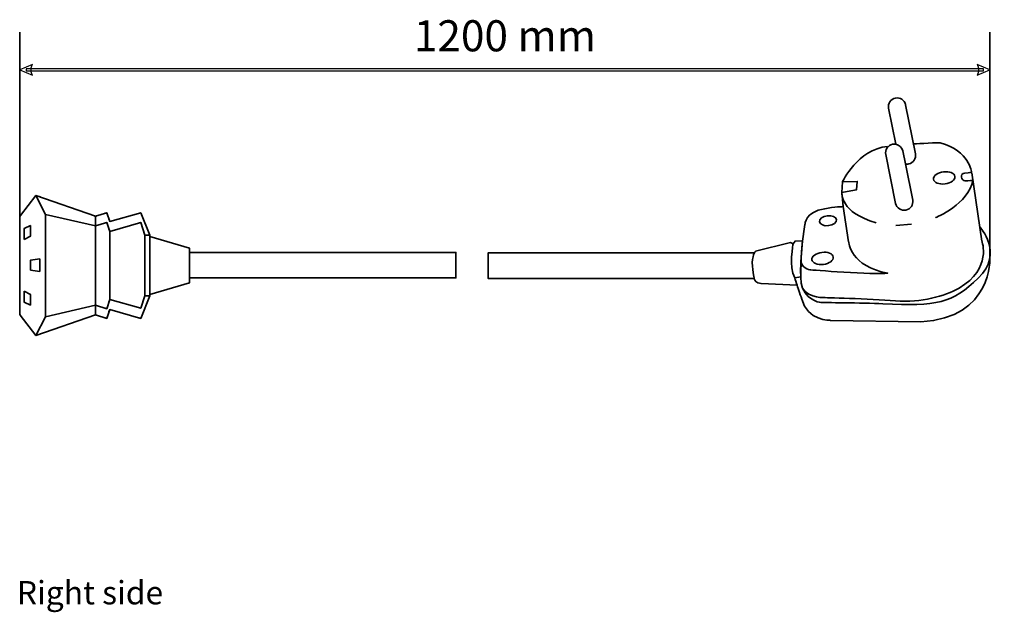
# Model space of a CAD drawing. Units: millimetres. Extents: x -752 to 753, y -587 to 621.
# Drawn here: x -751 to -558, y 31 to 148 of the extents above; entities that cross this region are included whole.
import ezdxf

# ---------------------------------------------------------------- set-up
doc = ezdxf.new("R2010")
doc.units = ezdxf.units.MM
doc.header["$MEASUREMENT"] = 0
doc.layers.add('Rzut', color=7, linetype='Continuous')
doc.layers.add('Wymiary', color=7, linetype='Continuous')
doc.styles.add('0', font='arialbd.ttf', dxfattribs={"height": 1})
doc.styles.add('5', font='Arial', dxfattribs={"height": 1})

msp = doc.modelspace()

# ---------------------------------------------------------------- linework, layer by layer
at = {"layer": 'Rzut', "color": 7, "lineweight": 35}
for points, knots in [([(-577.8073, 121.8431), (-577.8073, 121.8431), (-577.2971, 119.3053), (-577.2971, 119.3053), (-577.2971, 119.3053), (-577.0894, 119.2679), (-576.8715, 119.2674), (-576.6517, 119.3114), (-576.6517, 119.3114), (-575.7307, 119.4966), (-575.1313, 120.3818), (-575.3136, 121.2885), (-575.3136, 121.2885), (-575.3136, 121.2885), (-577.2491, 130.9141), (-577.2491, 130.9141), (-577.2491, 130.9141), (-577.4312, 131.821), (-578.3257, 132.4059), (-579.2479, 132.2208), (-579.2479, 132.2208), (-580.1694, 132.0358), (-580.7684, 131.1508), (-580.5861, 130.2437), (-580.5861, 130.2437), (-580.5861, 130.2437), (-579.1609, 123.1555), (-579.1609, 123.1555), (-579.1609, 123.1555), (-578.4984, 123.0363), (-577.9461, 122.5337), (-577.8073, 121.8431)], [0, 0, 0, 0, 0.11111111, 0.11111111, 0.11111111, 0.11111111, 0.22222222, 0.22222222, 0.22222222, 0.22222222, 0.33333333, 0.33333333, 0.33333333, 0.33333333, 0.44444444, 0.44444444, 0.44444444, 0.44444444, 0.55555556, 0.55555556, 0.55555556, 0.55555556, 0.66666667, 0.66666667, 0.66666667, 0.66666667, 0.77777778, 0.77777778, 0.77777778, 0.77777778, 1, 1, 1, 1]), ([(-583.0132, 107.7776), (-590.0802, 109.6668), (-589.7574, 113.7205), (-589.7574, 113.7205), (-589.7574, 113.7205), (-589.7574, 113.7205), (-589.4487, 113.7714), (-589.4487, 113.7714), (-589.4487, 113.7714), (-589.4487, 113.7714), (-586.9114, 114.1916), (-586.9114, 114.1916), (-586.9114, 114.1916), (-586.9114, 114.1916), (-586.7472, 115.8868), (-586.7472, 115.8868), (-586.7472, 115.8868), (-586.7472, 115.8868), (-589.635, 115.7833), (-589.635, 115.7833), (-589.635, 115.7833), (-589.635, 115.7833), (-586.6717, 122.1604), (-580.7909, 122.7321)], [0, 0, 0, 0, 0.14285714, 0.14285714, 0.14285714, 0.14285714, 0.28571429, 0.28571429, 0.28571429, 0.28571429, 0.42857143, 0.42857143, 0.42857143, 0.42857143, 0.57142857, 0.57142857, 0.57142857, 0.57142857, 0.71428571, 0.71428571, 0.71428571, 0.71428571, 1, 1, 1, 1]), ([(-579.1568, 123.1571), (-579.3642, 123.1941), (-579.5822, 123.1949), (-579.8018, 123.151), (-579.8018, 123.151), (-580.7232, 122.9657), (-581.3225, 122.0807), (-581.1403, 121.174), (-581.1403, 121.174), (-581.1403, 121.174), (-579.2047, 111.548), (-579.2047, 111.548), (-579.2047, 111.548), (-579.1134, 111.0946), (-578.8444, 110.7216), (-578.4826, 110.4853), (-578.4826, 110.4853), (-578.1207, 110.249), (-577.6666, 110.1489), (-577.2058, 110.2415), (-577.2058, 110.2415), (-576.2847, 110.4264), (-575.6855, 111.3117), (-575.8677, 112.2187), (-575.8677, 112.2187), (-575.8677, 112.2187), (-577.2928, 119.3067), (-577.2928, 119.3067)], [0, 0, 0, 0, 0.125, 0.125, 0.125, 0.125, 0.25, 0.25, 0.25, 0.25, 0.375, 0.375, 0.375, 0.375, 0.5, 0.5, 0.5, 0.5, 0.625, 0.625, 0.625, 0.625, 0.75, 0.75, 0.75, 0.75, 1, 1, 1, 1]), ([(-571.3798, 108.7439), (-571.3798, 108.7439), (-564.8434, 111.5064), (-564.0773, 116.0895), (-564.0773, 116.0895), (-564.0773, 116.0895), (-564.8362, 116.0096), (-565.573, 115.9876), (-565.573, 115.9876), (-566.3101, 115.965), (-566.7395, 117.383), (-565.6384, 117.5037), (-565.6384, 117.5037), (-564.5376, 117.6243), (-564.3333, 117.6661), (-564.3333, 117.6661), (-564.3333, 117.6661), (-564.3333, 117.6661), (-564.68, 121.8425), (-570.4459, 123.4271), (-570.4459, 123.4271), (-572.1458, 123.488), (-575.7004, 123.2115), (-575.7004, 123.2115)], [0, 0, 0, 0, 0.14285714, 0.14285714, 0.14285714, 0.14285714, 0.28571429, 0.28571429, 0.28571429, 0.28571429, 0.42857143, 0.42857143, 0.42857143, 0.42857143, 0.57142857, 0.57142857, 0.57142857, 0.57142857, 0.71428571, 0.71428571, 0.71428571, 0.71428571, 1, 1, 1, 1]), ([(-571.7661, 116.3087), (-571.6845, 115.6557), (-570.6803, 115.245), (-569.5228, 115.3913), (-569.5228, 115.3913), (-568.3644, 115.5372), (-567.492, 116.1848), (-567.5734, 116.8376), (-567.5734, 116.8376), (-567.6552, 117.4908), (-568.6593, 117.9017), (-569.817, 117.7555), (-569.817, 117.7555), (-570.9746, 117.6096), (-571.8474, 116.962), (-571.7661, 116.3087)], [0, 0, 0, 0, 0.2, 0.2, 0.2, 0.2, 0.4, 0.4, 0.4, 0.4, 0.6, 0.6, 0.6, 0.6, 1, 1, 1, 1]), ([(-564.2961, 117.5474), (-564.2961, 117.5474), (-562.2892, 104.1661), (-562.2892, 104.1661), (-562.2892, 104.1661), (-562.2892, 104.1661), (-560.2586, 98.8369), (-566.7305, 94.9693), (-566.7305, 94.9693), (-569.6672, 93.3599), (-574.1072, 92.0714), (-579.2512, 92.4722), (-579.2512, 92.4722), (-584.3951, 92.8731), (-593.4161, 93.0986), (-593.4161, 93.0986), (-593.4161, 93.0986), (-593.4161, 93.0986), (-597.426, 93.0095), (-597.7441, 95.9278), (-597.7441, 95.9278), (-598.0625, 98.8459), (-597.5439, 103.7063), (-597.5439, 103.7063), (-597.5439, 103.7063), (-597.5439, 103.7063), (-596.991, 107.4413), (-596.991, 107.4413), (-596.991, 107.4413), (-596.991, 107.4413), (-596.9636, 109.976), (-593.1223, 110.5214), (-593.1223, 110.5214), (-591.2198, 110.8849), (-589.5276, 110.932), (-589.5276, 110.932), (-589.5276, 110.932), (-589.5276, 110.932), (-588.4258, 104.0478), (-588.4258, 104.0478), (-588.4258, 104.0478), (-588.4258, 104.0478), (-588.0084, 99.1112), (-580.7435, 97.891), (-580.7435, 97.891), (-583.4341, 97.5462), (-595.9846, 98.5272), (-595.9846, 98.5272), (-595.9846, 98.5272), (-595.9846, 98.5272), (-597.9377, 98.9289), (-597.787, 100.4694)], [0, 0, 0, 0, 0.07142857, 0.07142857, 0.07142857, 0.07142857, 0.14285714, 0.14285714, 0.14285714, 0.14285714, 0.21428571, 0.21428571, 0.21428571, 0.21428571, 0.28571429, 0.28571429, 0.28571429, 0.28571429, 0.35714286, 0.35714286, 0.35714286, 0.35714286, 0.42857143, 0.42857143, 0.42857143, 0.42857143, 0.5, 0.5, 0.5, 0.5, 0.57142857, 0.57142857, 0.57142857, 0.57142857, 0.64285714, 0.64285714, 0.64285714, 0.64285714, 0.71428571, 0.71428571, 0.71428571, 0.71428571, 0.78571429, 0.78571429, 0.78571429, 0.78571429, 0.85714286, 0.85714286, 0.85714286, 0.85714286, 1, 1, 1, 1]), ([(-589.5276, 110.932), (-589.5276, 110.932), (-589.7574, 113.7205), (-589.7574, 113.7205), (-589.7574, 113.7205), (-589.7574, 113.7205), (-589.635, 115.7833), (-589.635, 115.7833)], [0, 0, 0, 0, 0.33333333, 0.33333333, 0.33333333, 0.33333333, 1, 1, 1, 1]), ([(-748.1329, 112.7115), (-748.1329, 112.7115), (-747.8172, 113.1285), (-747.8172, 113.1285), (-747.8172, 113.1285), (-747.8172, 113.1285), (-746.9784, 112.8335), (-746.9784, 112.8335)], [0, 0, 0, 0, 0.33333333, 0.33333333, 0.33333333, 0.33333333, 1, 1, 1, 1]), ([(-750.8183, 109.1656), (-750.9275, 109.0398), (-750.994, 108.8756), (-750.9939, 108.6968), (-750.9939, 108.6968), (-750.9939, 108.6968), (-750.994, 90.0604), (-750.994, 90.0604), (-750.994, 90.0604), (-750.9941, 89.8615), (-750.9256, 89.6897), (-750.8096, 89.5644)], [0, 0, 0, 0, 0.25, 0.25, 0.25, 0.25, 0.5, 0.5, 0.5, 0.5, 1, 1, 1, 1]), ([(-736.2943, 109.0766), (-736.2943, 109.0766), (-736.154, 109.0276), (-736.154, 109.0276), (-736.154, 109.0276), (-736.154, 109.0276), (-735.9507, 109.0917), (-735.9507, 109.0917)], [0, 0, 0, 0, 0.33333333, 0.33333333, 0.33333333, 0.33333333, 1, 1, 1, 1]), ([(-734.2791, 109.6234), (-734.2791, 109.6234), (-733.9173, 109.7384), (-733.9173, 109.7384), (-733.9173, 109.7384), (-733.9173, 109.7384), (-733.3483, 108.0197), (-733.3483, 108.0197)], [0, 0, 0, 0, 0.33333333, 0.33333333, 0.33333333, 0.33333333, 1, 1, 1, 1]), ([(-733.5266, 108.5588), (-733.5266, 108.5588), (-733.3483, 108.0197), (-733.3483, 108.0197), (-733.3483, 108.0197), (-733.3483, 108.0197), (-727.2367, 109.7384), (-727.2367, 109.7384)], [0, 0, 0, 0, 0.33333333, 0.33333333, 0.33333333, 0.33333333, 1, 1, 1, 1]), ([(-727.5087, 109.662), (-727.5087, 109.662), (-727.2367, 109.7384), (-727.2367, 109.7384), (-727.2367, 109.7384), (-727.2367, 109.7384), (-725.4584, 105.3527), (-725.4584, 105.3527), (-725.4584, 105.3527), (-725.4584, 105.3527), (-725.4583, 104.908), (-725.4583, 104.908)], [0, 0, 0, 0, 0.25, 0.25, 0.25, 0.25, 0.5, 0.5, 0.5, 0.5, 1, 1, 1, 1]), ([(-594.1356, 107.9648), (-594.0686, 107.4268), (-593.2688, 107.0851), (-592.3488, 107.2013), (-592.3488, 107.2013), (-591.4285, 107.3175), (-590.7373, 107.8475), (-590.804, 108.3853), (-590.804, 108.3853), (-590.8711, 108.923), (-591.6712, 109.2647), (-592.5909, 109.149), (-592.5909, 109.149), (-593.5108, 109.0328), (-594.2027, 108.5028), (-594.1356, 107.9648)], [0, 0, 0, 0, 0.2, 0.2, 0.2, 0.2, 0.4, 0.4, 0.4, 0.4, 0.6, 0.6, 0.6, 0.6, 1, 1, 1, 1]), ([(-750.1342, 104.5106), (-750.1342, 104.5106), (-750.134, 106.6308), (-750.134, 106.6308), (-750.134, 106.6308), (-750.134, 106.6308), (-748.8964, 107.2252), (-748.8964, 107.2252), (-748.8964, 107.2252), (-748.8964, 107.2252), (-748.8964, 105.1051), (-748.8964, 105.1051), (-748.8964, 105.1051), (-748.8964, 105.1051), (-750.1342, 104.5106), (-750.1342, 104.5106)], [0, 0, 0, 0, 0.2, 0.2, 0.2, 0.2, 0.4, 0.4, 0.4, 0.4, 0.6, 0.6, 0.6, 0.6, 1, 1, 1, 1]), ([(-734.2118, 107.7545), (-734.2118, 107.7545), (-733.9171, 107.8421), (-733.9171, 107.8421), (-733.9171, 107.8421), (-733.9171, 107.8421), (-733.3483, 106.0521), (-733.3483, 106.0521)], [0, 0, 0, 0, 0.33333333, 0.33333333, 0.33333333, 0.33333333, 1, 1, 1, 1]), ([(-733.5108, 106.5634), (-733.5108, 106.5634), (-733.3483, 106.0521), (-733.3483, 106.0521), (-733.3483, 106.0521), (-733.3483, 106.0521), (-727.2367, 107.8419), (-727.2367, 107.8419)], [0, 0, 0, 0, 0.33333333, 0.33333333, 0.33333333, 0.33333333, 1, 1, 1, 1]), ([(-727.5734, 107.7432), (-727.5734, 107.7432), (-727.2367, 107.8419), (-727.2367, 107.8419), (-727.2367, 107.8419), (-727.2367, 107.8419), (-726.466, 105.3527), (-726.466, 105.3527)], [0, 0, 0, 0, 0.33333333, 0.33333333, 0.33333333, 0.33333333, 1, 1, 1, 1]), ([(-562.7052, 106.94), (-562.7052, 106.94), (-557.8964, 101.8716), (-562.9996, 96.905), (-562.9996, 96.905), (-568.103, 91.9377), (-571.131, 91.355), (-581.6943, 91.8742), (-581.6943, 91.8742), (-585.7726, 92.0614), (-593.7604, 92.119), (-593.7604, 92.119), (-593.7604, 92.119), (-593.7604, 92.119), (-596.1712, 92.1565), (-597.467, 94.9687)], [0, 0, 0, 0, 0.2, 0.2, 0.2, 0.2, 0.4, 0.4, 0.4, 0.4, 0.6, 0.6, 0.6, 0.6, 1, 1, 1, 1]), ([(-726.466, 93.4044), (-726.466, 93.4044), (-726.466, 105.3527), (-726.466, 105.3527), (-726.466, 105.3527), (-726.466, 105.3527), (-725.4584, 105.3527), (-725.4584, 105.3527), (-725.4584, 105.3527), (-725.4584, 105.3527), (-725.4583, 93.4044), (-725.4583, 93.4044), (-725.4583, 93.4044), (-725.4583, 93.4044), (-726.466, 93.4044), (-726.466, 93.4044)], [0, 0, 0, 0, 0.2, 0.2, 0.2, 0.2, 0.4, 0.4, 0.4, 0.4, 0.6, 0.6, 0.6, 0.6, 1, 1, 1, 1]), ([(-725.4585, 93.7009), (-725.4585, 93.7009), (-717.693, 95.9719), (-717.693, 95.9719), (-717.693, 95.9719), (-717.693, 95.9719), (-717.693, 102.7852), (-717.693, 102.7852), (-717.693, 102.7852), (-717.693, 102.7852), (-725.4585, 105.0565), (-725.4585, 105.0565)], [0, 0, 0, 0, 0.25, 0.25, 0.25, 0.25, 0.5, 0.5, 0.5, 0.5, 1, 1, 1, 1]), ([(-560.7273, 100.9482), (-560.7273, 100.9482), (-560.099, 89.1424), (-574.2526, 88.3114), (-574.2526, 88.3114), (-574.2526, 88.3114), (-591.9611, 88.6282), (-591.9611, 88.6282), (-591.9611, 88.6282), (-591.9611, 88.6282), (-596.5705, 88.5323), (-597.6034, 92.7789), (-597.6034, 92.7789), (-598.0339, 93.963), (-598.4005, 95.0811), (-598.6479, 95.8624), (-598.6479, 95.8624), (-598.8608, 96.5362), (-598.985, 96.9596), (-598.985, 96.9596), (-598.985, 96.9596), (-598.985, 96.9596), (-597.8283, 97.1338), (-597.8283, 97.1338), (-597.8283, 97.1338), (-597.8283, 97.1338), (-597.7624, 100.9376), (-597.7624, 100.9376), (-597.7624, 100.9376), (-597.7624, 100.9376), (-597.4696, 104.2087), (-597.4696, 104.2087), (-597.4696, 104.2087), (-597.4696, 104.2087), (-598.926, 104.1895), (-598.926, 104.1895), (-598.926, 104.1895), (-598.926, 104.1895), (-599.3007, 103.636), (-599.3007, 103.636), (-599.3007, 103.636), (-599.3007, 103.636), (-599.8091, 103.8843), (-599.8091, 103.8843), (-599.8091, 103.8843), (-599.8091, 103.8843), (-606.6841, 102.2029), (-606.6841, 102.2029), (-606.6841, 102.2029), (-606.6841, 102.2029), (-607.4722, 101.2895), (-607.2996, 99.2859), (-607.2996, 99.2859), (-607.1268, 97.2823), (-606.8922, 96.6249), (-606.8922, 96.6249), (-606.8922, 96.6249), (-606.8922, 96.6249), (-606.6875, 95.8605), (-605.6063, 95.8262), (-605.6063, 95.8262), (-605.6063, 95.8262), (-598.5452, 95.542), (-598.5452, 95.542)], [0, 0, 0, 0, 0.05882353, 0.05882353, 0.05882353, 0.05882353, 0.11764706, 0.11764706, 0.11764706, 0.11764706, 0.17647059, 0.17647059, 0.17647059, 0.17647059, 0.23529412, 0.23529412, 0.23529412, 0.23529412, 0.29411765, 0.29411765, 0.29411765, 0.29411765, 0.35294118, 0.35294118, 0.35294118, 0.35294118, 0.41176471, 0.41176471, 0.41176471, 0.41176471, 0.47058824, 0.47058824, 0.47058824, 0.47058824, 0.52941176, 0.52941176, 0.52941176, 0.52941176, 0.58823529, 0.58823529, 0.58823529, 0.58823529, 0.64705882, 0.64705882, 0.64705882, 0.64705882, 0.70588235, 0.70588235, 0.70588235, 0.70588235, 0.76470588, 0.76470588, 0.76470588, 0.76470588, 0.82352941, 0.82352941, 0.82352941, 0.82352941, 0.88235294, 0.88235294, 0.88235294, 0.88235294, 1, 1, 1, 1]), ([(-748.8964, 98.4662), (-748.8964, 98.4662), (-747.0708, 98.221), (-747.0708, 98.221), (-747.0708, 98.221), (-747.0708, 98.221), (-747.071, 100.6746), (-747.071, 100.6746), (-747.071, 100.6746), (-747.071, 100.6746), (-748.8963, 100.4291), (-748.8963, 100.4291), (-748.8963, 100.4291), (-748.8963, 100.4291), (-748.8964, 98.4662), (-748.8964, 98.4662)], [0, 0, 0, 0, 0.2, 0.2, 0.2, 0.2, 0.4, 0.4, 0.4, 0.4, 0.6, 0.6, 0.6, 0.6, 1, 1, 1, 1]), ([(-717.693, 101.9485), (-717.693, 101.9485), (-665.4345, 101.9485), (-665.4345, 101.9485), (-665.4345, 101.9485), (-665.4345, 101.9485), (-665.4345, 96.9486), (-665.4345, 96.9486), (-665.4345, 96.9486), (-665.4345, 96.9486), (-717.693, 96.9486), (-717.693, 96.9486), (-717.693, 96.9486), (-717.693, 96.9486), (-717.693, 101.9485), (-717.693, 101.9485)], [0, 0, 0, 0, 0.2, 0.2, 0.2, 0.2, 0.4, 0.4, 0.4, 0.4, 0.6, 0.6, 0.6, 0.6, 1, 1, 1, 1]), ([(-606.8922, 96.8485), (-606.8922, 96.8485), (-659.1507, 96.8485), (-659.1507, 96.8485), (-659.1507, 96.8485), (-659.1507, 96.8485), (-659.1507, 101.8485), (-659.1507, 101.8485), (-659.1507, 101.8485), (-659.1507, 101.8485), (-606.8922, 101.8485), (-606.8922, 101.8485)], [0, 0, 0, 0, 0.25, 0.25, 0.25, 0.25, 0.5, 0.5, 0.5, 0.5, 1, 1, 1, 1]), ([(-595.627, 100.518), (-595.5457, 99.8648), (-594.5414, 99.4541), (-593.3839, 99.6001), (-593.3839, 99.6001), (-592.2257, 99.7459), (-591.3532, 100.3939), (-591.4346, 101.0467), (-591.4346, 101.0467), (-591.516, 101.7002), (-592.5203, 102.1105), (-593.678, 101.9646), (-593.678, 101.9646), (-594.836, 101.8184), (-595.7084, 101.1711), (-595.627, 100.518)], [0, 0, 0, 0, 0.2, 0.2, 0.2, 0.2, 0.4, 0.4, 0.4, 0.4, 0.6, 0.6, 0.6, 0.6, 1, 1, 1, 1]), ([(-750.1342, 94.3226), (-750.1342, 94.3226), (-750.1342, 92.2026), (-750.1342, 92.2026), (-750.1342, 92.2026), (-750.1342, 92.2026), (-748.8964, 91.6084), (-748.8964, 91.6084), (-748.8964, 91.6084), (-748.8964, 91.6084), (-748.8963, 93.7283), (-748.8963, 93.7283), (-748.8963, 93.7283), (-748.8963, 93.7283), (-750.1342, 94.3226), (-750.1342, 94.3226)], [0, 0, 0, 0, 0.2, 0.2, 0.2, 0.2, 0.4, 0.4, 0.4, 0.4, 0.6, 0.6, 0.6, 0.6, 1, 1, 1, 1]), ([(-734.1653, 90.9888), (-734.1653, 90.9888), (-733.9172, 90.9152), (-733.9172, 90.9152), (-733.9172, 90.9152), (-733.9172, 90.9152), (-733.3483, 92.7052), (-733.3483, 92.7052)], [0, 0, 0, 0, 0.33333333, 0.33333333, 0.33333333, 0.33333333, 1, 1, 1, 1]), ([(-733.5134, 92.1854), (-733.5134, 92.1854), (-733.3483, 92.7052), (-733.3483, 92.7052), (-733.3483, 92.7052), (-733.3483, 92.7052), (-727.2368, 91.0341), (-727.2368, 91.0341)], [0, 0, 0, 0, 0.33333333, 0.33333333, 0.33333333, 0.33333333, 1, 1, 1, 1]), ([(-727.5123, 91.1096), (-727.5123, 91.1096), (-727.2368, 91.0341), (-727.2368, 91.0341), (-727.2368, 91.0341), (-727.2368, 91.0341), (-726.466, 93.4044), (-726.466, 93.4044), (-726.466, 93.4044), (-726.466, 93.4044), (-726.466, 93.79), (-726.466, 93.79)], [0, 0, 0, 0, 0.25, 0.25, 0.25, 0.25, 0.5, 0.5, 0.5, 0.5, 1, 1, 1, 1]), ([(-727.5121, 89.096), (-727.5121, 89.096), (-727.2367, 89.0186), (-727.2367, 89.0186), (-727.2367, 89.0186), (-727.2367, 89.0186), (-725.4583, 93.4044), (-725.4583, 93.4044), (-725.4583, 93.4044), (-725.4583, 93.4044), (-725.4583, 94.5663), (-725.4583, 94.5663)], [0, 0, 0, 0, 0.25, 0.25, 0.25, 0.25, 0.5, 0.5, 0.5, 0.5, 1, 1, 1, 1]), ([(-736.3099, 89.6751), (-736.3099, 89.6751), (-736.1541, 89.73), (-736.1541, 89.73), (-736.1541, 89.73), (-736.1541, 89.73), (-735.9639, 89.6696), (-735.9639, 89.6696)], [0, 0, 0, 0, 0.33333333, 0.33333333, 0.33333333, 0.33333333, 1, 1, 1, 1]), ([(-734.1426, 89.0903), (-734.1426, 89.0903), (-733.9173, 89.0186), (-733.9173, 89.0186), (-733.9173, 89.0186), (-733.9173, 89.0186), (-733.7774, 89.4405), (-733.7774, 89.4405)], [0, 0, 0, 0, 0.33333333, 0.33333333, 0.33333333, 0.33333333, 1, 1, 1, 1]), ([(-733.5027, 90.2702), (-733.5027, 90.2702), (-733.3483, 90.7374), (-733.3483, 90.7374), (-733.3483, 90.7374), (-733.3483, 90.7374), (-727.2367, 89.0186), (-727.2367, 89.0186)], [0, 0, 0, 0, 0.33333333, 0.33333333, 0.33333333, 0.33333333, 1, 1, 1, 1]), ([(-747.9687, 85.8278), (-747.9687, 85.8278), (-747.8173, 85.6288), (-747.8173, 85.6288), (-747.8173, 85.6288), (-747.8173, 85.6288), (-747.4075, 85.7728), (-747.4075, 85.7728)], [0, 0, 0, 0, 0.33333333, 0.33333333, 0.33333333, 0.33333333, 1, 1, 1, 1])]:
    msp.add_open_spline(points, degree=3, knots=knots, dxfattribs=at)
for points in [[(-577.245, 130.9156), (-577.2589, 130.9851), (-577.2774, 131.0525), (-577.2992, 131.1181)], [(-750.8183, 109.1656), (-750.8183, 109.1656), (-747.8172, 113.1285), (-747.8172, 113.1285)], [(-747.8172, 113.1285), (-747.8172, 113.1285), (-745.9611, 109.4139), (-745.9611, 109.4139)], [(-747.8172, 113.1285), (-747.8172, 113.1285), (-736.154, 109.0276), (-736.154, 109.0276)], [(-745.961, 89.3077), (-745.961, 89.3077), (-745.9611, 109.4139), (-745.9611, 109.4139)], [(-745.9611, 109.4139), (-745.9611, 109.4139), (-736.1541, 107.1782), (-736.1541, 107.1782)], [(-736.1541, 107.1782), (-736.1541, 107.1782), (-736.154, 109.0276), (-736.154, 109.0276)], [(-736.154, 109.0276), (-736.154, 109.0276), (-733.9173, 109.7384), (-733.9173, 109.7384)], [(-736.1541, 107.1782), (-736.1541, 107.1782), (-733.9171, 107.8421), (-733.9171, 107.8421)], [(-736.154, 91.5791), (-736.154, 91.5791), (-736.1541, 107.1782), (-736.1541, 107.1782)], [(-579.1861, 107.2507), (-579.1861, 107.2507), (-576.0965, 107.5174), (-576.0965, 107.5174)], [(-733.3483, 92.7052), (-733.3483, 92.7052), (-733.3483, 106.0521), (-733.3483, 106.0521)], [(-599.3007, 103.636), (-599.3007, 103.636), (-600.2333, 99.078), (-598.985, 96.9596)], [(-745.961, 89.3077), (-745.961, 89.3077), (-736.154, 91.5791), (-736.154, 91.5791)], [(-736.154, 91.5791), (-736.154, 91.5791), (-736.1541, 89.73), (-736.1541, 89.73)], [(-736.154, 91.5791), (-736.154, 91.5791), (-733.9172, 90.9152), (-733.9172, 90.9152)], [(-750.8759, 89.6491), (-750.8759, 89.6491), (-747.8173, 85.6288), (-747.8173, 85.6288)], [(-747.8173, 85.6288), (-747.8173, 85.6288), (-736.1541, 89.73), (-736.1541, 89.73)], [(-747.8173, 85.6288), (-747.8173, 85.6288), (-745.961, 89.3077), (-745.961, 89.3077)], [(-736.1541, 89.73), (-736.1541, 89.73), (-733.9173, 89.0186), (-733.9173, 89.0186)], [(-733.9173, 89.0186), (-733.9173, 89.0186), (-733.3483, 90.7374), (-733.3483, 90.7374)]]:
    msp.add_open_spline(points, degree=3, dxfattribs=at)
at = {"layer": 'Wymiary', "color": 7, "lineweight": 35}
for points in [[(-750.994, 99.3786), (-750.994, 99.3786), (-750.994, 145.1736), (-750.994, 145.1736)], [(-560.7273, 100.9482), (-560.7273, 100.9482), (-560.7273, 145.1736), (-560.7273, 145.1736)]]:
    msp.add_open_spline(points, degree=3, dxfattribs=at)
at = {"layer": 'Wymiary', "color": 7}
for points, knots in [([(-750.994, 137.7653), (-750.994, 137.7653), (-748.5048, 138.8321), (-748.5048, 138.8321), (-748.5048, 138.8321), (-748.5048, 138.8321), (-748.5048, 138.8321), (-748.5048, 138.8321), (-748.5048, 138.8321), (-748.5048, 138.8321), (-748.5371, 138.7655), (-748.5371, 138.7655), (-748.5371, 138.7655), (-748.5371, 138.7655), (-748.5673, 138.6989), (-748.5673, 138.6989), (-748.5673, 138.6989), (-748.5673, 138.6989), (-748.5954, 138.6321), (-748.5954, 138.6321), (-748.5954, 138.6321), (-748.5954, 138.6321), (-748.6215, 138.5654), (-748.6215, 138.5654), (-748.6215, 138.5654), (-748.6215, 138.5654), (-748.6454, 138.4988), (-748.6454, 138.4988), (-748.6454, 138.4988), (-748.6454, 138.4988), (-748.6673, 138.4322), (-748.6673, 138.4322), (-748.6673, 138.4322), (-748.6673, 138.4322), (-748.6871, 138.3654), (-748.6871, 138.3654), (-748.6871, 138.3654), (-748.6871, 138.3654), (-748.7048, 138.2987), (-748.7048, 138.2987), (-748.7048, 138.2987), (-748.7048, 138.2987), (-748.7205, 138.2321), (-748.7205, 138.2321), (-748.7205, 138.2321), (-748.7205, 138.2321), (-748.734, 138.1655), (-748.734, 138.1655), (-748.734, 138.1655), (-748.734, 138.1655), (-748.7455, 138.0987), (-748.7455, 138.0987), (-748.7455, 138.0987), (-748.7455, 138.0987), (-748.7548, 138.032), (-748.7548, 138.032), (-748.7548, 138.032), (-748.7548, 138.032), (-748.7621, 137.9654), (-748.7621, 137.9654), (-748.7621, 137.9654), (-748.7621, 137.9654), (-748.7673, 137.8988), (-748.7673, 137.8988), (-748.7673, 137.8988), (-748.7673, 137.8988), (-748.7705, 137.832), (-748.7705, 137.832), (-748.7705, 137.832), (-748.7705, 137.832), (-748.7715, 137.7653), (-748.7715, 137.7653), (-748.7715, 137.7653), (-748.7715, 137.7653), (-748.7705, 137.6987), (-748.7705, 137.6987), (-748.7705, 137.6987), (-748.7705, 137.6987), (-748.7673, 137.6321), (-748.7673, 137.6321), (-748.7673, 137.6321), (-748.7673, 137.6321), (-748.7621, 137.5653), (-748.7621, 137.5653), (-748.7621, 137.5653), (-748.7621, 137.5653), (-748.7548, 137.4986), (-748.7548, 137.4986), (-748.7548, 137.4986), (-748.7548, 137.4986), (-748.7455, 137.432), (-748.7455, 137.432), (-748.7455, 137.432), (-748.7455, 137.432), (-748.734, 137.3654), (-748.734, 137.3654), (-748.734, 137.3654), (-748.734, 137.3654), (-748.7205, 137.2986), (-748.7205, 137.2986), (-748.7205, 137.2986), (-748.7205, 137.2986), (-748.7048, 137.2319), (-748.7048, 137.2319), (-748.7048, 137.2319), (-748.7048, 137.2319), (-748.6871, 137.1653), (-748.6871, 137.1653), (-748.6871, 137.1653), (-748.6871, 137.1653), (-748.6673, 137.0987), (-748.6673, 137.0987), (-748.6673, 137.0987), (-748.6673, 137.0987), (-748.6454, 137.0319), (-748.6454, 137.0319), (-748.6454, 137.0319), (-748.6454, 137.0319), (-748.6215, 136.9652), (-748.6215, 136.9652), (-748.6215, 136.9652), (-748.6215, 136.9652), (-748.5954, 136.8986), (-748.5954, 136.8986), (-748.5954, 136.8986), (-748.5954, 136.8986), (-748.5673, 136.832), (-748.5673, 136.832), (-748.5673, 136.832), (-748.5673, 136.832), (-748.5371, 136.7652), (-748.5371, 136.7652), (-748.5371, 136.7652), (-748.5371, 136.7652), (-748.5048, 136.6985), (-748.5048, 136.6985), (-748.5048, 136.6985), (-748.5048, 136.6985), (-750.994, 137.7653), (-750.994, 137.7653)], [0, 0, 0, 0, 0.02777778, 0.02777778, 0.02777778, 0.02777778, 0.05555556, 0.05555556, 0.05555556, 0.05555556, 0.08333333, 0.08333333, 0.08333333, 0.08333333, 0.11111111, 0.11111111, 0.11111111, 0.11111111, 0.13888889, 0.13888889, 0.13888889, 0.13888889, 0.16666667, 0.16666667, 0.16666667, 0.16666667, 0.19444444, 0.19444444, 0.19444444, 0.19444444, 0.22222222, 0.22222222, 0.22222222, 0.22222222, 0.25, 0.25, 0.25, 0.25, 0.27777778, 0.27777778, 0.27777778, 0.27777778, 0.30555556, 0.30555556, 0.30555556, 0.30555556, 0.33333333, 0.33333333, 0.33333333, 0.33333333, 0.36111111, 0.36111111, 0.36111111, 0.36111111, 0.38888889, 0.38888889, 0.38888889, 0.38888889, 0.41666667, 0.41666667, 0.41666667, 0.41666667, 0.44444444, 0.44444444, 0.44444444, 0.44444444, 0.47222222, 0.47222222, 0.47222222, 0.47222222, 0.5, 0.5, 0.5, 0.5, 0.52777778, 0.52777778, 0.52777778, 0.52777778, 0.55555556, 0.55555556, 0.55555556, 0.55555556, 0.58333333, 0.58333333, 0.58333333, 0.58333333, 0.61111111, 0.61111111, 0.61111111, 0.61111111, 0.63888889, 0.63888889, 0.63888889, 0.63888889, 0.66666667, 0.66666667, 0.66666667, 0.66666667, 0.69444444, 0.69444444, 0.69444444, 0.69444444, 0.72222222, 0.72222222, 0.72222222, 0.72222222, 0.75, 0.75, 0.75, 0.75, 0.77777778, 0.77777778, 0.77777778, 0.77777778, 0.80555556, 0.80555556, 0.80555556, 0.80555556, 0.83333333, 0.83333333, 0.83333333, 0.83333333, 0.86111111, 0.86111111, 0.86111111, 0.86111111, 0.88888889, 0.88888889, 0.88888889, 0.88888889, 0.91666667, 0.91666667, 0.91666667, 0.91666667, 0.94444444, 0.94444444, 0.94444444, 0.94444444, 1, 1, 1, 1]), ([(-561.9783, 137.5889), (-561.9783, 137.5889), (-749.743, 137.5889), (-749.743, 137.5889), (-749.743, 137.5889), (-749.743, 137.5889), (-749.743, 137.9418), (-749.743, 137.9418), (-749.743, 137.9418), (-749.743, 137.9418), (-561.9783, 137.9418), (-561.9783, 137.9418), (-561.9783, 137.9418), (-561.9783, 137.9418), (-561.9783, 137.5889), (-561.9783, 137.5889)], [0, 0, 0, 0, 0.2, 0.2, 0.2, 0.2, 0.4, 0.4, 0.4, 0.4, 0.6, 0.6, 0.6, 0.6, 1, 1, 1, 1]), ([(-560.7273, 137.7653), (-560.7273, 137.7653), (-563.2165, 136.6985), (-563.2165, 136.6985), (-563.2165, 136.6985), (-563.2165, 136.6985), (-563.1842, 136.7652), (-563.1842, 136.7652), (-563.1842, 136.7652), (-563.1842, 136.7652), (-563.154, 136.8319), (-563.154, 136.8319), (-563.154, 136.8319), (-563.154, 136.8319), (-563.1259, 136.8986), (-563.1259, 136.8986), (-563.1259, 136.8986), (-563.1259, 136.8986), (-563.0998, 136.9652), (-563.0998, 136.9652), (-563.0998, 136.9652), (-563.0998, 136.9652), (-563.0759, 137.0319), (-563.0759, 137.0319), (-563.0759, 137.0319), (-563.0759, 137.0319), (-563.054, 137.0986), (-563.054, 137.0986), (-563.054, 137.0986), (-563.054, 137.0986), (-563.0342, 137.1653), (-563.0342, 137.1653), (-563.0342, 137.1653), (-563.0342, 137.1653), (-563.0165, 137.2319), (-563.0165, 137.2319), (-563.0165, 137.2319), (-563.0165, 137.2319), (-563.0008, 137.2986), (-563.0008, 137.2986), (-563.0008, 137.2986), (-563.0008, 137.2986), (-562.9873, 137.3653), (-562.9873, 137.3653), (-562.9873, 137.3653), (-562.9873, 137.3653), (-562.9758, 137.432), (-562.9758, 137.432), (-562.9758, 137.432), (-562.9758, 137.432), (-562.9665, 137.4986), (-562.9665, 137.4986), (-562.9665, 137.4986), (-562.9665, 137.4986), (-562.9592, 137.5653), (-562.9592, 137.5653), (-562.9592, 137.5653), (-562.9592, 137.5653), (-562.954, 137.632), (-562.954, 137.632), (-562.954, 137.632), (-562.954, 137.632), (-562.9508, 137.6987), (-562.9508, 137.6987), (-562.9508, 137.6987), (-562.9508, 137.6987), (-562.9498, 137.7653), (-562.9498, 137.7653), (-562.9498, 137.7653), (-562.9498, 137.7653), (-562.9508, 137.832), (-562.9508, 137.832), (-562.9508, 137.832), (-562.9508, 137.832), (-562.954, 137.8988), (-562.954, 137.8988), (-562.954, 137.8988), (-562.954, 137.8988), (-562.9592, 137.9654), (-562.9592, 137.9654), (-562.9592, 137.9654), (-562.9592, 137.9654), (-562.9665, 138.032), (-562.9665, 138.032), (-562.9665, 138.032), (-562.9665, 138.032), (-562.9758, 138.0987), (-562.9758, 138.0987), (-562.9758, 138.0987), (-562.9758, 138.0987), (-562.9873, 138.1655), (-562.9873, 138.1655), (-562.9873, 138.1655), (-562.9873, 138.1655), (-563.0008, 138.2321), (-563.0008, 138.2321), (-563.0008, 138.2321), (-563.0008, 138.2321), (-563.0165, 138.2987), (-563.0165, 138.2987), (-563.0165, 138.2987), (-563.0165, 138.2987), (-563.0342, 138.3654), (-563.0342, 138.3654), (-563.0342, 138.3654), (-563.0342, 138.3654), (-563.054, 138.4322), (-563.054, 138.4322), (-563.054, 138.4322), (-563.054, 138.4322), (-563.0759, 138.4988), (-563.0759, 138.4988), (-563.0759, 138.4988), (-563.0759, 138.4988), (-563.0998, 138.5654), (-563.0998, 138.5654), (-563.0998, 138.5654), (-563.0998, 138.5654), (-563.1259, 138.6321), (-563.1259, 138.6321), (-563.1259, 138.6321), (-563.1259, 138.6321), (-563.154, 138.6989), (-563.154, 138.6989), (-563.154, 138.6989), (-563.154, 138.6989), (-563.1842, 138.7655), (-563.1842, 138.7655), (-563.1842, 138.7655), (-563.1842, 138.7655), (-563.2165, 138.8321), (-563.2165, 138.8321), (-563.2165, 138.8321), (-563.2165, 138.8321), (-563.2165, 138.8321), (-563.2165, 138.8321), (-563.2165, 138.8321), (-563.2165, 138.8321), (-560.7273, 137.7653), (-560.7273, 137.7653)], [0, 0, 0, 0, 0.02777778, 0.02777778, 0.02777778, 0.02777778, 0.05555556, 0.05555556, 0.05555556, 0.05555556, 0.08333333, 0.08333333, 0.08333333, 0.08333333, 0.11111111, 0.11111111, 0.11111111, 0.11111111, 0.13888889, 0.13888889, 0.13888889, 0.13888889, 0.16666667, 0.16666667, 0.16666667, 0.16666667, 0.19444444, 0.19444444, 0.19444444, 0.19444444, 0.22222222, 0.22222222, 0.22222222, 0.22222222, 0.25, 0.25, 0.25, 0.25, 0.27777778, 0.27777778, 0.27777778, 0.27777778, 0.30555556, 0.30555556, 0.30555556, 0.30555556, 0.33333333, 0.33333333, 0.33333333, 0.33333333, 0.36111111, 0.36111111, 0.36111111, 0.36111111, 0.38888889, 0.38888889, 0.38888889, 0.38888889, 0.41666667, 0.41666667, 0.41666667, 0.41666667, 0.44444444, 0.44444444, 0.44444444, 0.44444444, 0.47222222, 0.47222222, 0.47222222, 0.47222222, 0.5, 0.5, 0.5, 0.5, 0.52777778, 0.52777778, 0.52777778, 0.52777778, 0.55555556, 0.55555556, 0.55555556, 0.55555556, 0.58333333, 0.58333333, 0.58333333, 0.58333333, 0.61111111, 0.61111111, 0.61111111, 0.61111111, 0.63888889, 0.63888889, 0.63888889, 0.63888889, 0.66666667, 0.66666667, 0.66666667, 0.66666667, 0.69444444, 0.69444444, 0.69444444, 0.69444444, 0.72222222, 0.72222222, 0.72222222, 0.72222222, 0.75, 0.75, 0.75, 0.75, 0.77777778, 0.77777778, 0.77777778, 0.77777778, 0.80555556, 0.80555556, 0.80555556, 0.80555556, 0.83333333, 0.83333333, 0.83333333, 0.83333333, 0.86111111, 0.86111111, 0.86111111, 0.86111111, 0.88888889, 0.88888889, 0.88888889, 0.88888889, 0.91666667, 0.91666667, 0.91666667, 0.91666667, 0.94444444, 0.94444444, 0.94444444, 0.94444444, 1, 1, 1, 1])]:
    msp.add_open_spline(points, degree=3, knots=knots, dxfattribs=at)

# ---------------------------------------------------------------- texts
at = {"layer": 'Rzut', "color": 7, "style": '5'}
msp.add_text('Right side', height=4.572, dxfattribs=at).set_placement((-751.5524, 32.9304))
at = {"layer": 'Wymiary', "color": 7, "style": '0'}
msp.add_text('1200 mm', height=6.09602, dxfattribs=at).set_placement((-673.6978, 141.3868))

doc.saveas('drawing.dxf')
